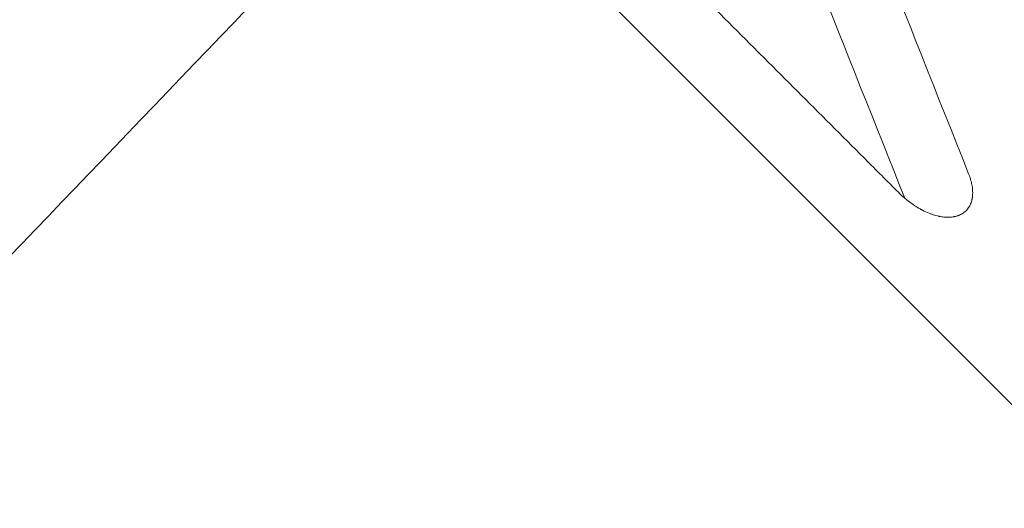
# Model space of a CAD drawing. Extents: x 0 to 1004, y -485 to 146.
# Drawn here: x 590 to 599, y -177 to -173 of the extents above; entities that cross this region are included whole.
import ezdxf

# ---------------------------------------------------------------- set-up
doc = ezdxf.new("R2010")
doc.units = 0
doc.header["$MEASUREMENT"] = 0

# ---------------------------------------------------------------- blocks, each defined once
blk = doc.blocks.new('new block')
at = {"color": 0, "linetype": 'Continuous', "lineweight": 0}
blk.add_line((601.6989, -179.1207), (594.4718, -171.8935), dxfattribs=at)
for points, degree in [([(596.7438, -170.2925), (597.2577, -171.5837), (597.7716, -172.8749), (598.2855, -174.1662)], 3), ([(596.31, -170.7263), (596.7937, -171.94), (597.2774, -173.1537), (597.761, -174.3674)], 3), ([(593.1212, -172.0159), (591.9592, -173.2271), (590.7972, -174.4384), (589.6352, -175.6497)], 3), ([(595.519, -172.1296), (597.7083, -174.3188)], 1), ([(597.7083, -174.3188), (597.7252, -174.3358), (597.7428, -174.352), (597.761, -174.3674)], 3)]:
    blk.add_open_spline(points, degree=degree, dxfattribs=at)
for points, knots in [([(598.2855, -174.1662), (598.2886, -174.174), (598.2915, -174.1818), (598.2969, -174.1973), (598.2994, -174.205), (598.3038, -174.2202), (598.3059, -174.2278), (598.3095, -174.2427), (598.311, -174.2501), (598.3152, -174.2723), (598.317, -174.2868), (598.3188, -174.3149), (598.3189, -174.3285), (598.3175, -174.3481), (598.3165, -174.3577), (598.315, -174.367), (598.3139, -174.3731), (598.3133, -174.3761), (598.3099, -174.3912), (598.3063, -174.4026), (598.2928, -174.435), (598.2803, -174.4539), (598.2646, -174.4696)], [0, 0, 0, 0, 0.0625, 0.0625, 0.125, 0.125, 0.1875, 0.1875, 0.25, 0.25, 0.375, 0.375, 0.5, 0.5, 0.5625, 0.59375, 0.59375, 0.625, 0.625, 0.75, 0.75, 1, 1, 1, 1]), ([(597.761, -174.3674), (597.7682, -174.3735), (597.779, -174.3824), (597.7909, -174.3916), (597.7955, -174.3951), (597.7974, -174.3965), (597.7983, -174.3972), (597.8014, -174.3995), (597.8034, -174.401), (597.822, -174.4147), (597.8387, -174.4261), (597.8642, -174.4419), (597.8769, -174.4496), (597.8919, -174.4578), (597.8994, -174.4618), (597.9026, -174.4635), (597.9047, -174.4646), (597.9057, -174.4652), (597.925, -174.4751), (597.9431, -174.4833), (597.9611, -174.4905)], [0, 0, 0, 0, 0.125, 0.1875, 0.203125, 0.203125, 0.21875, 0.21875, 0.25, 0.25, 0.5, 0.5, 0.625, 0.6875, 0.71875, 0.734375, 0.734375, 0.75, 0.75, 1, 1, 1, 1]), ([(597.9611, -174.4905), (597.9757, -174.4963), (597.9906, -174.5015), (598.0133, -174.5083), (598.0209, -174.5104), (598.0323, -174.5132), (598.0381, -174.5145), (598.0448, -174.5159), (598.0481, -174.5166), (598.0496, -174.5169), (598.0505, -174.5171), (598.0511, -174.5172), (598.0648, -174.5197), (598.0788, -174.5217), (598.1002, -174.5233), (598.1074, -174.5236), (598.1184, -174.5236), (598.1238, -174.5236), (598.1303, -174.5233), (598.1335, -174.5232), (598.1351, -174.5231), (598.1357, -174.523), (598.1362, -174.523), (598.1365, -174.523), (598.1425, -174.5226), (598.1486, -174.522), (598.1582, -174.5206), (598.1615, -174.5201), (598.1665, -174.5192), (598.169, -174.5187), (598.172, -174.5181), (598.1735, -174.5177), (598.1743, -174.5176), (598.1746, -174.5175), (598.1748, -174.5174), (598.1749, -174.5174), (598.175, -174.5174), (598.1764, -174.5171), (598.1802, -174.5162), (598.189, -174.5137), (598.1925, -174.5127), (598.1984, -174.5107), (598.2005, -174.5099), (598.2037, -174.5087), (598.2054, -174.508), (598.2074, -174.5072), (598.2084, -174.5068), (598.2089, -174.5066), (598.2092, -174.5065), (598.2094, -174.5064), (598.223, -174.5006), (598.2339, -174.4942), (598.2519, -174.4815), (598.2589, -174.4753), (598.2646, -174.4696)], [0, 0, 0, 0, 0.125, 0.125, 0.1875, 0.1875, 0.21875, 0.234375, 0.242188, 0.246094, 0.246094, 0.25, 0.25, 0.375, 0.375, 0.4375, 0.4375, 0.46875, 0.484375, 0.492188, 0.496094, 0.498047, 0.498047, 0.5, 0.5, 0.5625, 0.5625, 0.59375, 0.59375, 0.609375, 0.617188, 0.621094, 0.623047, 0.624023, 0.624512, 0.624512, 0.625, 0.625, 0.6875, 0.6875, 0.71875, 0.71875, 0.734375, 0.734375, 0.742188, 0.746094, 0.748047, 0.749023, 0.749023, 0.75, 0.75, 0.875, 0.875, 1, 1, 1, 1])]:
    blk.add_open_spline(points, degree=3, knots=knots, dxfattribs=at)
blk = doc.blocks.new('b504958r0')
at = {"lineweight": 0}
blk.add_blockref('new block', (439.7194, 361.1972), dxfattribs=at)

msp = doc.modelspace()

# ---------------------------------------------------------------- block references
at = {"lineweight": 0}
msp.add_blockref('b504958r0', (-439.7194, -361.1972), dxfattribs=at)

doc.saveas('drawing.dxf')
